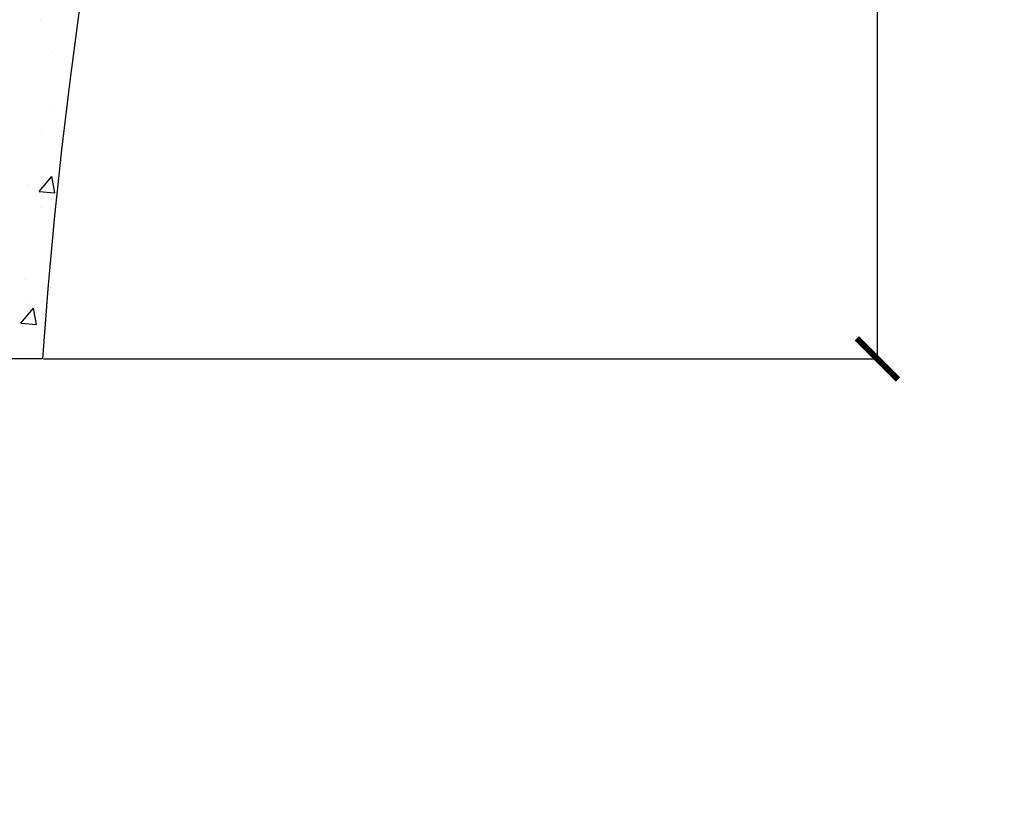
# Model space of a CAD drawing. Units: millimetres. Extents: x 34450 to 48135, y -16640 to 4995.
# Drawn here: x 36523 to 37001, y 2879 to 3264 of the extents above; entities that cross this region are included whole.
import ezdxf

# ---------------------------------------------------------------- set-up
doc = ezdxf.new("R2010")
doc.units = ezdxf.units.MM
doc.linetypes.add('ACAD_ISO03W100', pattern=[30, 12, -18])
for name, color, linetype in [('Dimensions', 7, 'ACAD_ISO03W100'), ('ProfileEdges', 7, 'Continuous'), ('S-DIM', 251, 'Continuous')]:
    doc.layers.add(name, color=color, linetype=linetype)
doc.styles.get("Standard").update_dxf_attribs({"font": 'arial.ttf'})
doc.dimstyles.new('ISO-25', dxfattribs={"dimtxt": 30, "dimasz": 20, "dimexe": 1.25, "dimexo": 0.625, "dimtad": 0, "dimdec": 0, "dimtxsty": 'Standard', "dimblk": 'ARCHTICK', "dimcen": 2.5, "dimclrt": 1, "dimadec": 0, "dimazin": 0, "dimtfac": 1, "dimtdec": 0, "dimtmove": 0, "dimatfit": 3, "dimldrblk": 'ARCHTICK', "dimfxl": 1, "dimarcsym": 0})

# ---------------------------------------------------------------- blocks, each defined once
blk = doc.blocks.new('szd')
at = {"true_color": 0x636466}
h = blk.add_hatch(color=251, dxfattribs=at)
h.dxf.hatch_style = 1
h.paths.add_polyline_path([(30081.05, 3322.83), (26712.3, 3322.83), (26712.3, -82.9), (30081.05, -82.9)])
h.paths.add_polyline_path([(30061.05, -62.9), (26732.3, -62.9), (26732.3, 3302.83), (30061.05, 3302.83)], flags=16)
h.paths.add_polyline_path([(28781.99, 2652.19), (28781.99, 2152.19, -0.414214), (28581.99, 1952.19), (28082.57, 1952.19, -0.414214), (27882.57, 2152.19), (27882.57, 2652.19)], flags=0)
h.paths.add_polyline_path([(28779.5, 1229.76, -1), (27879.5, 1229.76, -1)], flags=0)
h.paths.add_polyline_path([(28729.5, 1229.76, -1), (27929.5, 1229.76, -1)], flags=0)
h.paths.add_polyline_path([(28496.68, 1297.46, -1), (28456.68, 1297.46, -1)], flags=0)
h.paths.add_polyline_path([(28221.46, 1300.32, -1), (28181.46, 1300.32, -1)], flags=0)
h.paths.add_polyline_path([(28343.64, 1080.3, -1), (28303.64, 1080.3, -1)], flags=0)
h.paths.add_polyline_path([(28195.58, 628.25), (28419.1, 628.25), (28419.1, 748.08), (28195.58, 748.08)], flags=8)
h.paths.add_polyline_path([(28157.77, 1782.66), (28502.99, 1782.66), (28502.99, 1902.48), (28157.77, 1902.48)], flags=8)
blk = doc.blocks.new('_ArchTick')
at = {"color": 0, "linetype": 'ByBlock', "const_width": 0.15}
blk.add_lwpolyline([(-0.5, -0.5), (0.5, 0.5)], dxfattribs=at)
blk = doc.blocks.new('*D152')
at = {"layer": 'Defpoints', "color": 0, "transparency": 16777216}
for p in [(36774.22, 3957.18), (36534.45, 3099.51), (36939.21, 3099.51)]:
    blk.add_point(p, dxfattribs=at)
at = {"layer": 'S-DIM', "color": 0, "lineweight": -2, "transparency": 16777216}
for p, q in [((36774.84, 3957.18), (36940.46, 3957.18)), ((36939.21, 3957.18), (36939.21, 3562.08)), ((36939.21, 3099.51), (36939.21, 3494.61)), ((36535.07, 3099.51), (36940.46, 3099.51))]:
    blk.add_line(p, q, dxfattribs=at)
at = {"layer": 'S-DIM', "color": 0, "lineweight": -2, "transparency": 16777216, "xscale": 20, "yscale": 20, "zscale": 20}
for p, rotation in [((36939.21, 3957.18), 90), ((36939.21, 3099.51), 270)]:
    blk.add_blockref('_ArchTick', p, dxfattribs=dict(at, rotation=rotation))
at = {"layer": 'S-DIM', "color": 1, "transparency": 16777216, "insert": (36939.21, 3528.35), "char_height": 30, "attachment_point": 5, "rotation": 90}
blk.add_mtext('860', dxfattribs=at)

msp = doc.modelspace()

# ---------------------------------------------------------------- linework, layer by layer
msp.add_lwpolyline([(36552.25, 3267.56), (36552.19, 3267.18), (36547.75, 3234.19), (36543.75, 3200.81), (36540.2, 3167.21), (36537.1, 3133.43), (36534.45, 3099.51), (36008.37, 3099.51)])
at = {"layer": 'Dimensions', "linetype": 'Continuous'}
for p, q in [((36539.13, 3248.53), (36539.13, 3248.53)), ((36539.99, 3220.98), (36539.99, 3220.98)), ((36534.16, 3208.56), (36534.16, 3208.56)), ((36532.91, 3180.66), (36539.03, 3187.95)), ((36540.48, 3179.99), (36539.02, 3187.95)), ((36532.91, 3180.66), (36540.5, 3179.99)), ((36533.88, 3172.76), (36533.88, 3172.76)), ((36536.21, 3126.6), (36536.21, 3126.6))]:
    msp.add_line(p, q, dxfattribs=at)
at = {"layer": 'ProfileEdges', "linetype": 'Continuous'}
for p, q in [((36533.72, 3263.54), (36533.72, 3263.54)), ((36543.95, 3203.11), (36544.03, 3203.14)), ((36543.95, 3203.11), (36544.02, 3203.06)), ((36527.82, 3183.93), (36527.82, 3183.93)), ((36526.2, 3138.02), (36526.2, 3138.02)), ((36528, 3128.35), (36528, 3128.35)), ((36524.02, 3116.8), (36530.15, 3124.09)), ((36531.59, 3116.13), (36530.12, 3124.09)), ((36524.02, 3116.8), (36531.61, 3116.13))]:
    msp.add_line(p, q, dxfattribs=at)

# ---------------------------------------------------------------- block references
at = {"xscale": 1.242676035807668, "yscale": 1.242676035807668, "zscale": 1.242676035807668}
msp.add_blockref('szd', (1255.4, 866.22), dxfattribs=at)

# ---------------------------------------------------------------- dimensions: what is measured, and where the dimension line sits
at = {"layer": 'S-DIM'}
dim = msp.add_linear_dim(base=(36939.21, 3099.51), p1=(36774.22, 3957.18), p2=(36534.45, 3099.51), angle=90, text='860', dimstyle='ISO-25', dxfattribs=at)
dim.commit()
dim.dimension.update_dxf_attribs({"geometry": '*D152', "text_midpoint": (36939.21, 3528.35)})

doc.saveas('drawing.dxf')
